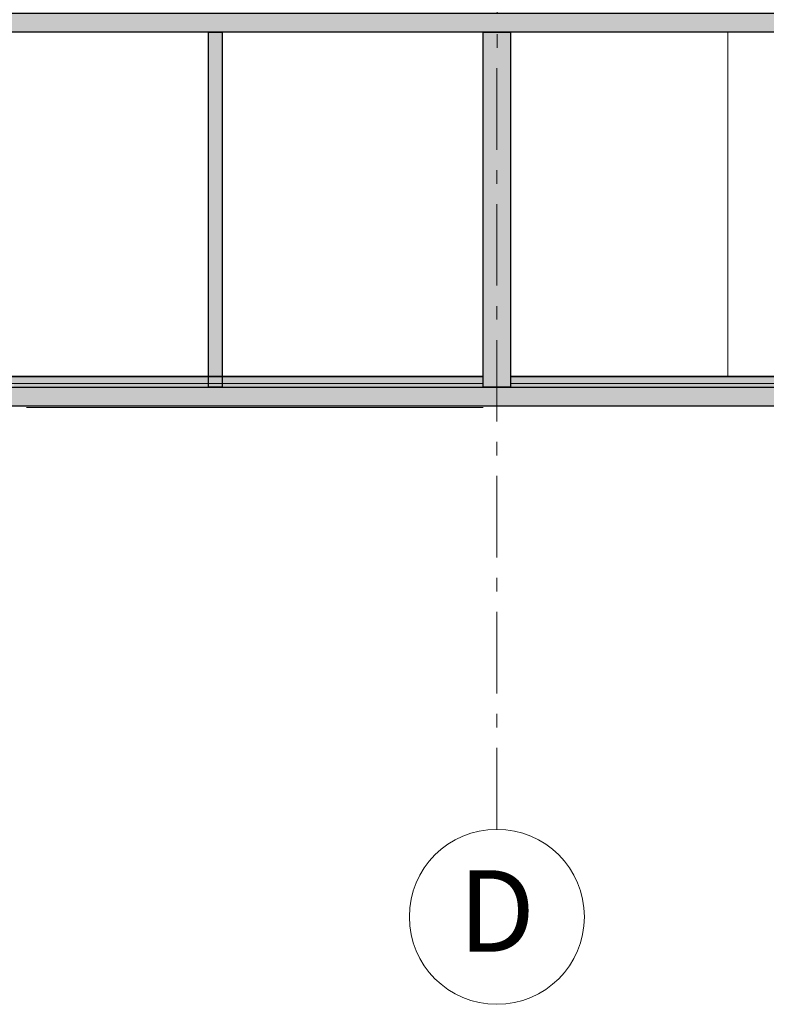
# Model space of a CAD drawing. Units: millimetres. Extents: x 77 to 221, y -80 to -4.
# Drawn here: x 207 to 213, y -20 to -13 of the extents above; entities that cross this region are included whole.
import ezdxf

# ---------------------------------------------------------------- set-up
doc = ezdxf.new("R2010")
doc.units = ezdxf.units.MM
doc.header["$MEASUREMENT"] = 0
doc.linetypes.add('ACAD_ISO10W100', pattern=[18, 12, -3, 0, -3])
for name, color, linetype, lineweight in [('_Achsen', 251, 'ACAD_ISO10W100', 5), ('AN_Fassade', 255, 'Continuous', 9), ('ARC_B_Boden', 252, 'Continuous', 20), ('ARC_B_Dämmung', 252, 'Continuous', 5), ('ARC_B_Wand_geschnitten', 7, 'Continuous', 30)]:
    doc.layers.add(name, color=color, linetype=linetype, lineweight=lineweight)
doc.layers.add('ARC_B_Wand_Schr', color=252, linetype='Continuous')
doc.styles.add('FS', font='GOTHIC.TTF')

msp = doc.modelspace()

# ---------------------------------------------------------------- hatches: boundary and pattern name
at = {"layer": 'ARC_B_Boden', "lineweight": 5}
h = msp.add_hatch(dxfattribs=at)
h.set_pattern_fill('ANSI36', color=256, scale=0.03)
h.set_pattern_definition([(45, (184.904967, -6.123898), (0.0019887378, 0.0072920387), [0.009375, -0.001875, 0, -0.001875])])
h.paths.add_polyline_path([(207.3804, -15.7476), (207.3804, -15.6976), (203.5399, -15.6978), (203.5399, -15.7478)])
h.paths.add_polyline_path([(212.6404, -15.7475), (212.6404, -15.6975), (211.0404, -15.6975), (211.0404, -15.7475)])
h.paths.add_polyline_path([(210.8404, -15.7476), (210.8404, -15.6976), (207.3804, -15.6976), (207.3804, -15.7476)])
h.paths.add_polyline_path([(214.9404, -15.7474), (214.9404, -15.6974), (212.6404, -15.6975), (212.6404, -15.7475)])
h = msp.add_hatch(dxfattribs=at)
h.set_pattern_fill('ANGLE', color=256, scale=0.03, angle=58)
h.set_pattern_definition([(58, (184.913618, -6.197519), (-0.0069963968, 0.004371834), [0.006, -0.00225]), (148, (184.913618, -6.197519), (-0.004371834, -0.0069963968), [0.006, -0.00225])])
h.paths.add_polyline_path([(207.3804, -15.7713), (207.3804, -15.7474), (203.5399, -15.7478), (203.5399, -15.7714)])
h.paths.add_polyline_path([(212.6404, -15.7713), (212.6404, -15.7468), (211.0404, -15.747), (211.0404, -15.7713)])
h.paths.add_polyline_path([(210.8404, -15.7713), (210.8404, -15.747), (207.3832, -15.7474), (207.3832, -15.7713)])
h.paths.add_polyline_path([(214.9404, -15.7713), (214.9404, -15.7466), (212.6404, -15.7468), (212.6404, -15.7713)])
at = {"layer": 'ARC_B_Wand_Schr'}
h = msp.add_hatch(color=256, dxfattribs=at)
h.paths.add_polyline_path([(215.4904, -13.2865), (215.2154, -13.2865), (215.2154, -13.1146), (214.9404, -13.1146), (214.9404, -13.0228), (210.9429, -13.0228), (210.9429, -13.1628), (214.6494, -13.1628), (216.8654, -14.5478), (217.6539, -14.5478), (217.6539, -14.3978), (216.8654, -14.3978), (216.8654, -14.1459), (216.5904, -14.1459), (216.5904, -13.974), (216.3154, -13.974), (216.3154, -13.8021), (216.0404, -13.8021), (216.0404, -13.6303), (215.7654, -13.6303), (215.7654, -13.4584), (215.4904, -13.4584)])
h.paths.add_polyline_path([(219.1108, -14.3978), (218.5404, -14.3978), (218.5404, -14.5478), (219.1108, -14.5478)])
h.paths.add_polyline_path([(218.5404, -14.3978), (217.6539, -14.3978), (217.6539, -14.5478), (218.5404, -14.5478)])
h.paths.add_polyline_path([(210.9429, -13.0228), (203.3419, -13.0228), (203.3419, -13.2628), (203.4404, -13.2628), (203.4404, -13.1628), (210.9429, -13.1628)])
h.paths.add_polyline_path([(203.3419, -13.0228), (201.6404, -13.0228), (201.6404, -13.1628), (203.0624, -13.1628), (203.0624, -13.1627), (201.6404, -13.1628), (201.6404, -13.2228), (201.5404, -13.2228), (201.5403, -13.1628), (202.9196, -13.1628), (202.9989, -13.1627), (203.0624, -13.1628), (201.6404, -13.1628), (201.6404, -13.1628), (203.0624, -13.1627), (203.2404, -13.1628), (203.2404, -13.2628), (203.317, -13.2628), (203.3419, -13.2628)])
h = msp.add_hatch(color=256, dxfattribs=at)
edge = h.paths.add_edge_path()
edge.add_line((214.9404, -13.0228), (214.9404, -13.1146))
edge.add_line((214.9404, -13.1146), (215.2154, -13.1146))
edge.add_line((215.2154, -13.1146), (215.2154, -13.2865))
edge.add_line((215.2154, -13.2865), (215.4904, -13.2865))
edge.add_line((215.4904, -13.2865), (215.4904, -13.4584))
edge.add_line((215.4904, -13.4584), (215.7654, -13.4584))
edge.add_line((215.7654, -13.4584), (215.7654, -13.6303))
edge.add_line((215.7654, -13.6303), (216.0404, -13.6303))
edge.add_line((216.0404, -13.6303), (216.0404, -13.8021))
edge.add_line((216.0404, -13.8021), (216.3154, -13.8021))
edge.add_line((216.3154, -13.8021), (216.3154, -13.974))
edge.add_line((216.3154, -13.974), (216.5904, -13.974))
edge.add_line((216.5904, -13.974), (216.5904, -14.1459))
edge.add_line((216.5904, -14.1459), (216.8654, -14.1459))
edge.add_line((216.8654, -14.1459), (216.8654, -14.3978))
edge.add_line((216.8654, -14.3978), (219.177, -14.3978))
edge.add_line((219.177, -14.3978), (219.177, -14.5478))
edge.add_line((219.177, -14.5478), (216.8654, -14.5478))
edge.add_line((216.8654, -14.5478), (214.6494, -13.1628))
edge.add_line((214.6494, -13.1628), (203.4404, -13.1628))
edge.add_line((203.4404, -13.1628), (203.4404, -13.2628))
edge.add_line((203.4404, -13.2628), (203.2404, -13.2628))
edge.add_line((203.2404, -13.2628), (203.2404, -13.1628))
edge.add_line((203.2404, -13.1628), (201.6404, -13.1628))
edge.add_line((201.6404, -13.1628), (201.6404, -13.0228))
edge.add_line((201.6404, -13.0228), (214.9404, -13.0228))
for points in [[(208.8204, -13.1628), (208.9204, -13.1628), (208.9204, -15.7728), (208.8204, -15.7728)], [(210.8404, -13.1628), (211.0404, -13.1628), (211.0404, -15.7728), (210.8404, -15.7728)]]:
    msp.add_hatch(color=256, dxfattribs=at).paths.add_polyline_path(points)
h = msp.add_hatch(color=256, dxfattribs=at)
h.paths.add_polyline_path([(215.4904, -16.0365), (215.2154, -16.0365), (215.2154, -15.8646), (214.9404, -15.8646), (214.9404, -15.7728), (210.9429, -15.7728), (210.9429, -15.9128), (214.6494, -15.9128), (216.8654, -17.2978), (217.6539, -17.2978), (217.6539, -17.1478), (216.8654, -17.1478), (216.8654, -16.8959), (216.5904, -16.8959), (216.5904, -16.724), (216.3154, -16.724), (216.3154, -16.5521), (216.0404, -16.5521), (216.0404, -16.3803), (215.7654, -16.3803), (215.7654, -16.2084), (215.4904, -16.2084)])
h.paths.add_polyline_path([(219.1108, -17.1478), (218.5404, -17.1478), (218.5404, -17.2978), (219.1108, -17.2978)])
h.paths.add_polyline_path([(218.5404, -17.1478), (217.6539, -17.1478), (217.6539, -17.2978), (218.5404, -17.2978)])
h.paths.add_polyline_path([(210.9429, -15.7728), (203.3419, -15.7728), (203.3419, -16.0128), (203.4404, -16.0128), (203.4404, -15.9128), (210.9429, -15.9128)])
h.paths.add_polyline_path([(203.3419, -15.7728), (201.6404, -15.7728), (201.6404, -15.9128), (203.0624, -15.9128), (203.0624, -15.9127), (201.6404, -15.9128), (201.6404, -15.9728), (201.5404, -15.9728), (201.5403, -15.9128), (202.9196, -15.9128), (202.9989, -15.9127), (203.0624, -15.9128), (201.6404, -15.9128), (201.6404, -15.9128), (203.0624, -15.9127), (203.2404, -15.9128), (203.2404, -16.0128), (203.317, -16.0128), (203.3419, -16.0128)])
h = msp.add_hatch(color=256, dxfattribs=at)
edge = h.paths.add_edge_path()
edge.add_line((214.9404, -15.7728), (214.9404, -15.8646))
edge.add_line((214.9404, -15.8646), (215.2154, -15.8646))
edge.add_line((215.2154, -15.8646), (215.2154, -16.0365))
edge.add_line((215.2154, -16.0365), (215.4904, -16.0365))
edge.add_line((215.4904, -16.0365), (215.4904, -16.2084))
edge.add_line((215.4904, -16.2084), (215.7654, -16.2084))
edge.add_line((215.7654, -16.2084), (215.7654, -16.3803))
edge.add_line((215.7654, -16.3803), (216.0404, -16.3803))
edge.add_line((216.0404, -16.3803), (216.0404, -16.5521))
edge.add_line((216.0404, -16.5521), (216.3154, -16.5521))
edge.add_line((216.3154, -16.5521), (216.3154, -16.724))
edge.add_line((216.3154, -16.724), (216.5904, -16.724))
edge.add_line((216.5904, -16.724), (216.5904, -16.8959))
edge.add_line((216.5904, -16.8959), (216.8654, -16.8959))
edge.add_line((216.8654, -16.8959), (216.8654, -17.1478))
edge.add_line((216.8654, -17.1478), (219.177, -17.1478))
edge.add_line((219.177, -17.1478), (219.177, -17.2978))
edge.add_line((219.177, -17.2978), (216.8654, -17.2978))
edge.add_line((216.8654, -17.2978), (214.6494, -15.9128))
edge.add_line((214.6494, -15.9128), (203.4404, -15.9128))
edge.add_line((203.4404, -15.9128), (203.4404, -16.0128))
edge.add_line((203.4404, -16.0128), (203.2404, -16.0128))
edge.add_line((203.2404, -16.0128), (203.2404, -15.9128))
edge.add_line((203.2404, -15.9128), (201.6404, -15.9128))
edge.add_line((201.6404, -15.9128), (201.6404, -15.7728))
edge.add_line((201.6404, -15.7728), (214.9404, -15.7728))

# ---------------------------------------------------------------- linework, layer by layer
at = {"layer": '_Achsen', "ltscale": 0.05}
msp.add_line((210.9404, -19.0269), (210.9433, -5.3123), dxfattribs=at)
at = {"layer": '_Achsen', "linetype": 'Continuous', "ltscale": 10}
msp.add_circle((210.9404, -19.6705), 0.6436, dxfattribs=at)
at = {"layer": 'AN_Fassade'}
msp.add_line((212.6404, -15.6928), (212.6404, -13.1628), dxfattribs=at)
at = {"layer": 'ARC_B_Boden'}
for p, q in [((203.5399, -15.6928), (208.8204, -15.6928)), ((203.5399, -15.6978), (210.8404, -15.6978)), ((208.8204, -15.6928), (210.8404, -15.6928)), ((211.0404, -15.6928), (214.9404, -15.6928)), ((211.0404, -15.6978), (214.9404, -15.6978)), ((203.5399, -15.7478), (210.8404, -15.7478)), ((211.0404, -15.7478), (214.9404, -15.7478))]:
    msp.add_line(p, q, dxfattribs=at)
at = {"layer": 'ARC_B_Dämmung'}
msp.add_lwpolyline([(210.8404, -15.9228), (207.4804, -15.9228)], dxfattribs=at)
at = {"layer": 'ARC_B_Wand_geschnitten'}
for points in [[(214.6494, -13.1628), (203.4404, -13.1628), (203.4404, -13.2628), (203.2404, -13.2628), (203.2404, -13.1628), (201.6404, -13.1628), (201.6404, -13.0228), (214.9404, -13.0228)], [(214.6494, -15.9128), (203.4404, -15.9128), (203.4404, -16.0128), (203.2404, -16.0128), (203.2404, -15.9128), (201.6404, -15.9128), (201.6404, -15.7728), (203.2392, -15.7728)], [(203.4392, -15.7728), (214.9404, -15.7728)], [(203.4404, -15.7728), (214.9404, -15.7728)]]:
    msp.add_lwpolyline(points, dxfattribs=at)
for points in [[(208.8204, -13.1628), (208.9204, -13.1628), (208.9204, -15.7728), (208.8204, -15.7728)], [(210.8404, -13.1628), (211.0404, -13.1628), (211.0404, -15.7728), (210.8404, -15.7728)]]:
    msp.add_lwpolyline(points, close=True, dxfattribs=at)

# ---------------------------------------------------------------- texts
at = {"layer": '_Achsen', "linetype": 'Continuous', "insert": (210.9404, -19.3274), "char_height": 0.6, "width": 1.477537, "attachment_point": 2, "style": 'FS'}
msp.add_mtext('D', dxfattribs=at)

doc.saveas('drawing.dxf')
